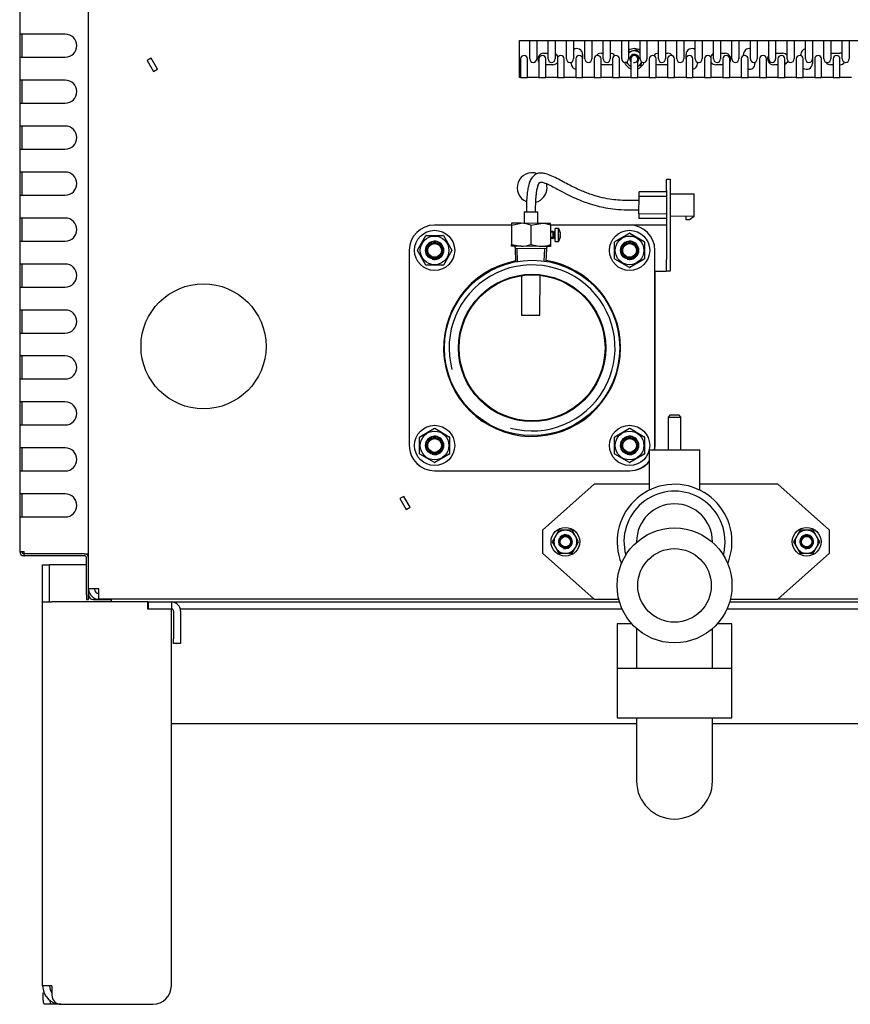
# Model space of a CAD drawing. Units: millimetres. Extents: x 780 to 9248, y 536 to 7982.
# Drawn here: x 1310 to 1672, y 2341 to 2769 of the extents above; entities that cross this region are included whole.
import ezdxf

# ---------------------------------------------------------------- set-up
doc = ezdxf.new("R2010")
doc.units = ezdxf.units.MM
for name, color, linetype in [('530650283-C_FLOO', 7, 'Continuous'), ('530650538-A_PLIN', 7, 'Continuous'), ('530650540-A_PLIN', 7, 'Continuous'), ('530650564-A_PLIN', 7, 'Continuous'), ('Default', 7, 'Continuous'), ('DUMMY_563404155-', 7, 'Continuous')]:
    doc.layers.add(name, color=color, linetype=linetype)

# ---------------------------------------------------------------- blocks, each defined once
blk = doc.blocks.new('SE5')
at = {"layer": '530650283-C_FLOO', "color": 7, "linetype": 'Continuous'}
for p, q in [((1350.1, 2515.92), (1350.1, 2517.12)), ((1376.1, 2515.92), (1571.16, 2515.92)), ((1619.04, 2515.92), (1944.1, 2515.92))]:
    blk.add_line(p, q, dxfattribs=at)
at = {"layer": '530650538-A_PLIN', "color": 7, "linetype": 'Continuous'}
for p, q in [((1320.1, 2532.12), (1323.1, 2532.12)), ((1320.1, 2515.92), (1320.1, 2532.12)), ((1323.1, 2515.92), (1323.1, 2532.12)), ((1339.2, 2532.12), (1323.1, 2532.12)), ((1320.1, 2515.92), (1324.1, 2515.92)), ((1320.1, 2348.92), (1320.1, 2515.92)), ((1365.9, 2515.92), (1324.1, 2515.92)), ((1365.9, 2512.82), (1365.9, 2515.92)), ((1376.1, 2512.82), (1365.9, 2512.82)), ((1376.1, 2348.92), (1376.1, 2512.82)), ((1324.1, 2348.92), (1320.1, 2348.92)), ((1324.1, 2348.92), (1324.1, 2344.92)), ((1320.33, 2343.92), (1320.33, 2345.92)), ((1323.91, 2340.92), (1321.03, 2340.92)), ((1328.1, 2340.92), (1323.91, 2340.92)), ((1328.1, 2340.92), (1368.1, 2340.92))]:
    blk.add_line(p, q, dxfattribs=at)
for centre, radius, start, end in [((1328.1, 2348.92), 8, 180, 270), ((1328.1, 2348.92), 5, 180, 216.8699), ((1368.1, 2348.92), 8, 270, 0), ((1328.1, 2344.92), 4, 180, 270)]:
    blk.add_arc(centre, radius, start, end, dxfattribs=at)
for points, knots in [([(1321.03, 2340.92), (1321.02, 2340.92), (1320.98, 2340.93), (1320.93, 2340.94), (1320.88, 2340.96), (1320.84, 2341), (1320.79, 2341.04), (1320.75, 2341.09), (1320.71, 2341.15), (1320.67, 2341.22), (1320.64, 2341.3), (1320.6, 2341.38), (1320.57, 2341.47), (1320.54, 2341.58), (1320.52, 2341.68), (1320.47, 2341.89), (1320.42, 2342.24), (1320.38, 2342.68), (1320.35, 2343.05), (1320.34, 2343.34), (1320.34, 2343.63), (1320.33, 2343.82), (1320.33, 2343.92)], [0, 0, 0, 0, 0.037341, 0.074662, 0.111945, 0.149171, 0.18632, 0.223375, 0.260321, 0.29714, 0.333818, 0.370347, 0.406716, 0.442915, 0.478937, 0.514779, 0.638597, 0.760332, 0.82063, 0.880607, 0.940361, 1, 1, 1, 1]), ([(1323.91, 2340.92), (1323.81, 2340.92), (1323.71, 2341), (1323.55, 2341.3), (1323.49, 2341.52), (1323.4, 2342.05), (1323.37, 2342.33), (1323.34, 2342.65)], [0, 0, 0, 0, 0.25, 0.25, 0.5, 0.5, 0.7200005, 0.7200005, 0.7200005, 0.7200005])]:
    blk.add_open_spline(points, degree=3, knots=knots, dxfattribs=at)
at = {"layer": '530650540-A_PLIN', "color": 7, "linetype": 'Continuous'}
for p, q in [((1379.97, 2512.92), (1572.28, 2512.92)), ((1617.92, 2512.92), (1940.23, 2512.92)), ((1578.6, 2462.92), (1376.1, 2462.92)), ((1944.1, 2462.92), (1611.6, 2462.92))]:
    blk.add_line(p, q, dxfattribs=at)
at = {"layer": '530650564-A_PLIN', "color": 7, "linetype": 'Continuous'}
for p, q in [((1365.9, 2515.92), (1366.1, 2515.92)), ((1366.1, 2512.92), (1366.1, 2515.92)), ((1366.1, 2515.92), (1376.1, 2515.92)), ((1376.1, 2515.92), (1376.1, 2512.92)), ((1365.9, 2512.92), (1366.1, 2512.92)), ((1366.1, 2512.92), (1376.1, 2512.92)), ((1377.1, 2511.92), (1377.1, 2499.92)), ((1380.1, 2511.92), (1380.1, 2499.92)), ((1377.1, 2497.92), (1377.1, 2499.92)), ((1380.1, 2497.92), (1377.1, 2497.92)), ((1380.1, 2499.92), (1380.1, 2497.92))]:
    blk.add_line(p, q, dxfattribs=at)
for radius, start, end in [(4, 32.4163, 90), (4, 0, 32.4163), (1, 32.4163, 90), (1, 0, 32.4163)]:
    blk.add_arc((1376.1, 2511.92), radius, start, end, dxfattribs=at)
at = {"layer": 'DUMMY_563404155-', "color": 7, "linetype": 'Continuous'}
for p, q in [((1340.1, 2536.92), (1340.1, 3051.12)), ((1310.1, 2772.92), (1310.1, 2762.92)), ((1310.1, 2762.92), (1310.1, 2752.92)), ((1312, 2762.92), (1310.1, 2762.92)), ((1311, 2762.92), (1311, 2752.92)), ((1329.96, 2762.92), (1312, 2762.92)), ((1527.6, 2760.12), (1532.1, 2760.12)), ((1527.6, 2744.12), (1527.6, 2760.12)), ((1532.1, 2752.12), (1532.1, 2760.12)), ((1532.1, 2760.12), (1535.1, 2760.12)), ((1535.1, 2760.12), (1540.1, 2760.12)), ((1535.1, 2760.12), (1535.1, 2752.12)), ((1540.1, 2752.12), (1540.1, 2760.12)), ((1540.1, 2760.12), (1543.1, 2760.12)), ((1543.1, 2760.12), (1548.1, 2760.12)), ((1543.1, 2760.12), (1543.1, 2752.12)), ((1548.1, 2752.12), (1548.1, 2760.12)), ((1548.1, 2760.12), (1551.1, 2760.12)), ((1551.1, 2760.12), (1556.1, 2760.12)), ((1551.1, 2760.12), (1551.1, 2752.12)), ((1556.1, 2752.12), (1556.1, 2760.12)), ((1556.1, 2760.12), (1559.1, 2760.12)), ((1559.1, 2760.12), (1564.1, 2760.12)), ((1559.1, 2760.12), (1559.1, 2752.12)), ((1564.1, 2752.12), (1564.1, 2760.12)), ((1564.1, 2760.12), (1567.1, 2760.12)), ((1567.1, 2760.12), (1572.1, 2760.12)), ((1567.1, 2760.12), (1567.1, 2752.12)), ((1572.1, 2752.12), (1572.1, 2760.12)), ((1572.1, 2760.12), (1575.1, 2760.12)), ((1575.1, 2760.12), (1580.1, 2760.12)), ((1575.1, 2760.12), (1575.1, 2752.12)), ((1580.1, 2752.12), (1580.1, 2760.12)), ((1580.1, 2760.12), (1583.1, 2760.12)), ((1583.1, 2760.12), (1588.1, 2760.12)), ((1583.1, 2760.12), (1583.1, 2752.12)), ((1588.1, 2752.12), (1588.1, 2760.12)), ((1588.1, 2760.12), (1591.1, 2760.12)), ((1591.1, 2760.12), (1596.1, 2760.12)), ((1591.1, 2760.12), (1591.1, 2752.12)), ((1596.1, 2752.12), (1596.1, 2760.12)), ((1596.1, 2760.12), (1599.1, 2760.12)), ((1599.1, 2760.12), (1604.1, 2760.12)), ((1599.1, 2760.12), (1599.1, 2752.12)), ((1604.1, 2752.12), (1604.1, 2760.12)), ((1604.1, 2760.12), (1607.1, 2760.12)), ((1607.1, 2760.12), (1612.1, 2760.12)), ((1607.1, 2760.12), (1607.1, 2752.12)), ((1612.1, 2752.12), (1612.1, 2760.12)), ((1612.1, 2760.12), (1615.1, 2760.12)), ((1615.1, 2760.12), (1620.1, 2760.12)), ((1615.1, 2760.12), (1615.1, 2752.12)), ((1620.1, 2752.12), (1620.1, 2760.12)), ((1620.1, 2760.12), (1623.1, 2760.12)), ((1623.1, 2760.12), (1628.1, 2760.12)), ((1623.1, 2760.12), (1623.1, 2752.12)), ((1628.1, 2752.12), (1628.1, 2760.12)), ((1628.1, 2760.12), (1631.1, 2760.12)), ((1631.1, 2760.12), (1636.1, 2760.12)), ((1631.1, 2760.12), (1631.1, 2752.12)), ((1636.1, 2752.12), (1636.1, 2760.12)), ((1636.1, 2760.12), (1639.1, 2760.12)), ((1639.1, 2760.12), (1644.1, 2760.12)), ((1639.1, 2760.12), (1639.1, 2752.12)), ((1644.1, 2752.12), (1644.1, 2760.12)), ((1644.1, 2760.12), (1647.1, 2760.12)), ((1647.1, 2760.12), (1652.1, 2760.12)), ((1647.1, 2760.12), (1647.1, 2752.12)), ((1652.1, 2752.12), (1652.1, 2760.12)), ((1652.1, 2760.12), (1655.1, 2760.12)), ((1655.1, 2760.12), (1660.1, 2760.12)), ((1655.1, 2760.12), (1655.1, 2752.12)), ((1660.1, 2752.12), (1660.1, 2760.12)), ((1660.1, 2760.12), (1663.1, 2760.12)), ((1663.1, 2760.12), (1668.1, 2760.12)), ((1663.1, 2760.12), (1663.1, 2752.12)), ((1668.1, 2752.12), (1668.1, 2760.12)), ((1668.1, 2760.12), (1671.1, 2760.12)), ((1671.1, 2760.12), (1676.1, 2760.12)), ((1671.1, 2760.12), (1671.1, 2752.12)), ((1538.1, 2754.62), (1540.1, 2754.62)), ((1555.1, 2754.12), (1555.1, 2752.12)), ((1563.1, 2754.62), (1564.1, 2754.62)), ((1576.5, 2755.45), (1575.28, 2755.04)), ((1578.42, 2756.08), (1576.5, 2755.45)), ((1579.93, 2754.74), (1578.42, 2756.08)), ((1591.1, 2754.62), (1592.1, 2754.62)), ((1600.1, 2752.12), (1600.1, 2754.12)), ((1615.1, 2754.62), (1617.1, 2754.62)), ((1625.1, 2753.54), (1625.1, 2754.12)), ((1639.1, 2754.62), (1642.1, 2754.62)), ((1650.1, 2753.54), (1650.1, 2754.12)), ((1663.1, 2754.62), (1667.1, 2754.62)), ((1310.1, 2752.92), (1310.1, 2742.92)), ((1310.1, 2752.92), (1312, 2752.92)), ((1312, 2752.92), (1329.96, 2752.92)), ((1367.33, 2752.4), (1365.6, 2751.4)), ((1367.33, 2752.4), (1365.6, 2751.4)), ((1365.6, 2751.4), (1368.35, 2746.63)), ((1365.6, 2751.4), (1368.35, 2746.63)), ((1370.08, 2747.63), (1367.33, 2752.4)), ((1370.08, 2747.63), (1367.33, 2752.4)), ((1528.1, 2752.12), (1528.1, 2744.12)), ((1531.1, 2744.12), (1531.1, 2752.12)), ((1536.1, 2752.12), (1536.1, 2744.12)), ((1539.1, 2744.12), (1539.1, 2752.12)), ((1542.1, 2749.62), (1539.1, 2749.62)), ((1544.1, 2752.12), (1544.1, 2744.12)), ((1547.1, 2744.12), (1547.1, 2752.12)), ((1550.1, 2750.12), (1550.1, 2750.71)), ((1552.1, 2752.12), (1552.1, 2744.12)), ((1555.1, 2744.12), (1555.1, 2752.12)), ((1560.1, 2752.12), (1560.1, 2744.12)), ((1563.1, 2744.12), (1563.1, 2752.12)), ((1567.1, 2749.62), (1563.1, 2749.62)), ((1568.1, 2752.12), (1568.1, 2744.12)), ((1571.1, 2744.12), (1571.1, 2752.12)), ((1573.76, 2750.85), (1575.27, 2749.51)), ((1576.1, 2752.12), (1576.1, 2744.12)), ((1579.1, 2744.12), (1579.1, 2752.12)), ((1580.62, 2749.43), (1580.9, 2750.82)), ((1584.1, 2752.12), (1584.1, 2744.12)), ((1587.1, 2744.12), (1587.1, 2752.12)), ((1592.1, 2749.62), (1588.1, 2749.62)), ((1592.1, 2752.12), (1592.1, 2744.12)), ((1595.1, 2744.12), (1595.1, 2752.12)), ((1600.1, 2752.12), (1600.1, 2744.12)), ((1603.1, 2744.12), (1603.1, 2752.12)), ((1605.1, 2750.71), (1605.1, 2750.12)), ((1608.1, 2752.12), (1608.1, 2744.12)), ((1611.1, 2744.12), (1611.1, 2752.12)), ((1616.1, 2749.62), (1613.1, 2749.62)), ((1616.1, 2752.12), (1616.1, 2744.12)), ((1619.1, 2744.12), (1619.1, 2752.12)), ((1624.1, 2752.12), (1624.1, 2744.12)), ((1627.1, 2744.12), (1627.1, 2752.12)), ((1630.1, 2750.71), (1630.1, 2750.12)), ((1632.1, 2752.12), (1632.1, 2744.12)), ((1635.1, 2744.12), (1635.1, 2752.12)), ((1640.1, 2749.62), (1638.1, 2749.62)), ((1640.1, 2752.12), (1640.1, 2744.12)), ((1643.1, 2744.12), (1643.1, 2752.12)), ((1648.1, 2752.12), (1648.1, 2744.12)), ((1651.1, 2744.12), (1651.1, 2752.12)), ((1655.1, 2752.12), (1655.1, 2750.12)), ((1656.1, 2752.12), (1656.1, 2744.12)), ((1659.1, 2744.12), (1659.1, 2752.12)), ((1664.1, 2749.62), (1663.1, 2749.62)), ((1664.1, 2752.12), (1664.1, 2744.12)), ((1667.1, 2744.12), (1667.1, 2752.12)), ((1368.35, 2746.63), (1370.08, 2747.63)), ((1368.35, 2746.63), (1370.08, 2747.63)), ((1575.27, 2749.51), (1576.11, 2748.76)), ((1579.1, 2748.93), (1580.62, 2749.43)), ((1310.1, 2742.92), (1310.1, 2732.92)), ((1312, 2742.92), (1310.1, 2742.92)), ((1311, 2742.92), (1311, 2732.92)), ((1329.96, 2742.92), (1312, 2742.92)), ((1528.1, 2744.12), (1527.6, 2744.12)), ((1528.1, 2744.12), (1531.1, 2744.12)), ((1536.1, 2744.12), (1531.1, 2744.12)), ((1536.1, 2744.12), (1539.1, 2744.12)), ((1544.1, 2744.12), (1539.1, 2744.12)), ((1544.1, 2744.12), (1547.1, 2744.12)), ((1552.1, 2744.12), (1547.1, 2744.12)), ((1552.1, 2744.12), (1555.1, 2744.12)), ((1560.1, 2744.12), (1555.1, 2744.12)), ((1560.1, 2744.12), (1563.1, 2744.12)), ((1568.1, 2744.12), (1563.1, 2744.12)), ((1568.1, 2744.12), (1571.1, 2744.12)), ((1576.1, 2744.12), (1571.1, 2744.12)), ((1576.1, 2744.12), (1579.1, 2744.12)), ((1584.1, 2744.12), (1579.1, 2744.12)), ((1584.1, 2744.12), (1587.1, 2744.12)), ((1592.1, 2744.12), (1587.1, 2744.12)), ((1592.1, 2744.12), (1595.1, 2744.12)), ((1600.1, 2744.12), (1595.1, 2744.12)), ((1600.1, 2744.12), (1603.1, 2744.12)), ((1608.1, 2744.12), (1603.1, 2744.12)), ((1608.1, 2744.12), (1611.1, 2744.12)), ((1616.1, 2744.12), (1611.1, 2744.12)), ((1616.1, 2744.12), (1619.1, 2744.12)), ((1624.1, 2744.12), (1619.1, 2744.12)), ((1624.1, 2744.12), (1627.1, 2744.12)), ((1632.1, 2744.12), (1627.1, 2744.12)), ((1632.1, 2744.12), (1635.1, 2744.12)), ((1640.1, 2744.12), (1635.1, 2744.12)), ((1640.1, 2744.12), (1643.1, 2744.12)), ((1648.1, 2744.12), (1643.1, 2744.12)), ((1648.1, 2744.12), (1651.1, 2744.12)), ((1656.1, 2744.12), (1651.1, 2744.12)), ((1656.1, 2744.12), (1659.1, 2744.12)), ((1664.1, 2744.12), (1659.1, 2744.12)), ((1664.1, 2744.12), (1667.1, 2744.12)), ((1672.1, 2744.12), (1667.1, 2744.12)), ((1310.1, 2732.92), (1310.1, 2722.92)), ((1310.1, 2732.92), (1312, 2732.92)), ((1312, 2732.92), (1329.96, 2732.92)), ((1310.1, 2722.92), (1310.1, 2712.92)), ((1312, 2722.92), (1310.1, 2722.92)), ((1311, 2722.92), (1311, 2712.92)), ((1329.96, 2722.92), (1312, 2722.92)), ((1310.1, 2712.92), (1310.1, 2702.92)), ((1310.1, 2712.92), (1312, 2712.92)), ((1312, 2712.92), (1329.96, 2712.92)), ((1310.1, 2702.92), (1310.1, 2692.92)), ((1312, 2702.92), (1310.1, 2702.92)), ((1311, 2702.92), (1311, 2692.92)), ((1329.96, 2702.92), (1312, 2702.92)), ((1591.65, 2694.87), (1591.66, 2699.87)), ((1591.66, 2699.87), (1593.26, 2699.87)), ((1593.26, 2699.87), (1593.25, 2694.87)), ((1591.64, 2694.27), (1579.64, 2694.3)), ((1579.64, 2692.3), (1579.64, 2694.3)), ((1591.65, 2694.87), (1591.57, 2664.87)), ((1593.25, 2694.87), (1593.17, 2664.87)), ((1310.1, 2692.92), (1310.1, 2682.92)), ((1310.1, 2692.92), (1312, 2692.92)), ((1312, 2692.92), (1329.96, 2692.92)), ((1579.63, 2690.5), (1574.63, 2690.51)), ((1579.62, 2684.7), (1579.64, 2692.3)), ((1591.64, 2692.27), (1579.64, 2692.3)), ((1603.64, 2693.24), (1593.24, 2693.27)), ((1603.62, 2683.64), (1603.64, 2693.24)), ((1529.62, 2685.62), (1529.61, 2680.62)), ((1529.62, 2685.62), (1535.62, 2685.61)), ((1535.61, 2680.61), (1535.62, 2685.61)), ((1574.62, 2686.51), (1579.62, 2686.5)), ((1310.1, 2682.92), (1310.1, 2672.92)), ((1312, 2682.92), (1310.1, 2682.92)), ((1311, 2682.92), (1311, 2672.92)), ((1329.96, 2682.92), (1312, 2682.92)), ((1579.62, 2684.7), (1579.62, 2682.7)), ((1591.62, 2684.67), (1579.62, 2684.7)), ((1591.62, 2682.67), (1579.62, 2682.7)), ((1603.62, 2683.64), (1593.22, 2683.67)), ((1600.11, 2682.15), (1600.12, 2683.65)), ((1601.63, 2682.15), (1600.11, 2682.15)), ((1603.62, 2683.64), (1601.63, 2682.15)), ((1524.11, 2679.88), (1490.65, 2679.88)), ((1524.11, 2679.86), (1490.67, 2679.86)), ((1524.11, 2679.88), (1524.09, 2671.4)), ((1528.36, 2680.63), (1524.11, 2680.64)), ((1524.11, 2680.64), (1524.11, 2679.88)), ((1524.11, 2679.88), (1528.36, 2680.63)), ((1536.86, 2680.61), (1528.36, 2680.63)), ((1532.61, 2679.86), (1532.59, 2671.38)), ((1532.61, 2679.86), (1536.86, 2680.61)), ((1541.11, 2680.6), (1536.86, 2680.61)), ((1541.11, 2679.84), (1541.09, 2671.36)), ((1542.1, 2677.09), (1541.1, 2677.1)), ((1542.6, 2676.79), (1541.1, 2676.79)), ((1541.11, 2679.84), (1541.11, 2680.6)), ((1586.61, 2679.88), (1541.11, 2679.88)), ((1575.53, 2679.86), (1541.11, 2679.86)), ((1542.1, 2677.09), (1542.09, 2674.09)), ((1542.6, 2676.84), (1542.1, 2677.09)), ((1542.6, 2676.84), (1542.59, 2674.34)), ((1543, 2676.84), (1542.6, 2676.84)), ((1543.09, 2672.79), (1543.1, 2678.39)), ((1544.65, 2678.39), (1543.1, 2678.39)), ((1544.63, 2672.79), (1544.65, 2678.39)), ((1545.33, 2676.84), (1545.34, 2676.85)), ((1590.01, 2679.88), (1586.61, 2679.88)), ((1591.61, 2679.87), (1590.01, 2679.88)), ((1310.1, 2672.92), (1310.1, 2662.92)), ((1310.1, 2672.92), (1312, 2672.92)), ((1312, 2672.92), (1329.96, 2672.92)), ((1483.23, 2668.96), (1486.86, 2675.26)), ((1487.04, 2675.36), (1494.31, 2675.36)), ((1494.48, 2675.26), (1498.12, 2668.96)), ((1542.59, 2674.4), (1541.09, 2674.4)), ((1541.09, 2674.1), (1542.09, 2674.09)), ((1542.09, 2674.09), (1542.59, 2674.34)), ((1542.59, 2674.34), (1542.99, 2674.34)), ((1543.09, 2672.79), (1544.63, 2672.79)), ((1545.33, 2675.82), (1545.47, 2675.82)), ((1545.33, 2675.35), (1545.47, 2675.35)), ((1545.33, 2674.33), (1545.33, 2674.32)), ((1545.43, 2676.07), (1545.47, 2676.09)), ((1545.47, 2675.08), (1545.43, 2675.1)), ((1569.03, 2665.22), (1569.03, 2672.5)), ((1569.13, 2672.67), (1575.43, 2676.31)), ((1575.63, 2676.31), (1581.93, 2672.67)), ((1582.03, 2672.5), (1582.03, 2665.22)), ((1479.65, 2668.88), (1479.65, 2583.98)), ((1479.67, 2668.86), (1479.67, 2584.01)), ((1486.86, 2662.46), (1483.23, 2668.76)), ((1498.12, 2668.76), (1494.48, 2662.46)), ((1524.09, 2670.64), (1524.09, 2671.4)), ((1524.09, 2671.4), (1528.34, 2670.63)), ((1528.34, 2670.63), (1524.09, 2670.64)), ((1525.68, 2670.13), (1525.68, 2669.63)), ((1539.48, 2669.6), (1525.68, 2669.63)), ((1525.68, 2669.63), (1525.92, 2663.9)), ((1526.77, 2663.94), (1526.54, 2669.63)), ((1536.84, 2670.61), (1528.34, 2670.63)), ((1532.59, 2671.38), (1536.84, 2670.61)), ((1541.09, 2670.6), (1536.84, 2670.61)), ((1538.37, 2664.13), (1538.63, 2669.6)), ((1539.23, 2664.09), (1539.48, 2669.6)), ((1539.48, 2669.6), (1539.48, 2670.1)), ((1541.09, 2671.36), (1541.09, 2670.6)), ((1586.53, 2584.01), (1586.53, 2668.86)), ((1575.43, 2661.41), (1569.13, 2665.05)), ((1581.93, 2665.05), (1575.63, 2661.41)), ((1591.56, 2659.87), (1591.57, 2664.87)), ((1593.17, 2664.87), (1593.16, 2659.87)), ((1310.1, 2662.92), (1310.1, 2652.92)), ((1312, 2662.92), (1310.1, 2662.92)), ((1311, 2662.92), (1311, 2652.92)), ((1329.96, 2662.92), (1312, 2662.92)), ((1494.31, 2662.36), (1487.04, 2662.36)), ((1586.61, 2659.88), (1589.96, 2659.88)), ((1586.61, 2583.98), (1586.61, 2659.88)), ((1589.96, 2659.88), (1591.56, 2659.87)), ((1593.16, 2659.87), (1591.56, 2659.87)), ((1528.55, 2657.86), (1528.51, 2640.63)), ((1536.51, 2640.61), (1536.55, 2658)), ((1310.1, 2652.92), (1310.1, 2642.92)), ((1310.1, 2652.92), (1312, 2652.92)), ((1312, 2652.92), (1329.96, 2652.92)), ((1310.1, 2642.92), (1310.1, 2632.92)), ((1312, 2642.92), (1310.1, 2642.92)), ((1311, 2642.92), (1311, 2632.92)), ((1329.96, 2642.92), (1312, 2642.92)), ((1528.51, 2640.63), (1536.51, 2640.61)), ((1310.1, 2632.92), (1310.1, 2622.92)), ((1310.1, 2632.92), (1312, 2632.92)), ((1312, 2632.92), (1329.96, 2632.92)), ((1310.1, 2622.92), (1310.1, 2612.92)), ((1312, 2622.92), (1310.1, 2622.92)), ((1311, 2622.92), (1311, 2612.92)), ((1329.96, 2622.92), (1312, 2622.92)), ((1310.1, 2612.92), (1310.1, 2602.92)), ((1310.1, 2612.92), (1312, 2612.92)), ((1312, 2612.92), (1329.96, 2612.92)), ((1310.1, 2602.92), (1310.1, 2592.92)), ((1312, 2602.92), (1310.1, 2602.92)), ((1311, 2602.92), (1311, 2592.92)), ((1329.96, 2602.92), (1312, 2602.92)), ((1593.1, 2597.12), (1592.35, 2596.37)), ((1592.35, 2596.37), (1597.85, 2596.37)), ((1592.35, 2596.37), (1592.35, 2582.12)), ((1597.1, 2597.12), (1593.1, 2597.12)), ((1597.85, 2596.37), (1597.1, 2597.12)), ((1597.85, 2582.12), (1597.85, 2596.37)), ((1310.1, 2592.92), (1310.1, 2582.92)), ((1310.1, 2592.92), (1312, 2592.92)), ((1312, 2592.92), (1329.96, 2592.92)), ((1484.27, 2587.82), (1490.57, 2591.46)), ((1490.77, 2591.46), (1497.07, 2587.82)), ((1569.13, 2587.82), (1575.43, 2591.46)), ((1575.63, 2591.46), (1581.93, 2587.82)), ((1484.17, 2580.37), (1484.17, 2587.65)), ((1497.17, 2587.65), (1497.17, 2580.37)), ((1569.03, 2580.37), (1569.03, 2587.65)), ((1582.03, 2587.65), (1582.03, 2580.37)), ((1310.1, 2582.92), (1310.1, 2572.92)), ((1312, 2582.92), (1310.1, 2582.92)), ((1311, 2582.92), (1311, 2572.92)), ((1329.96, 2582.92), (1312, 2582.92)), ((1490.57, 2576.56), (1484.27, 2580.2)), ((1497.07, 2580.2), (1490.77, 2576.56)), ((1575.43, 2576.56), (1569.13, 2580.2)), ((1581.93, 2580.2), (1575.63, 2576.56)), ((1584.1, 2582.12), (1606.1, 2582.12)), ((1584.1, 2582.12), (1584.1, 2564.57)), ((1606.1, 2564.57), (1606.1, 2582.12)), ((1310.1, 2572.92), (1310.1, 2562.92)), ((1310.1, 2572.92), (1312, 2572.92)), ((1312, 2572.92), (1329.96, 2572.92)), ((1490.65, 2572.98), (1575.61, 2572.98)), ((1490.67, 2573.01), (1575.53, 2573.01)), ((1560.1, 2567.12), (1537.6, 2547.12)), ((1584.1, 2567.12), (1560.1, 2567.12)), ((1640.1, 2567.12), (1606.1, 2567.12)), ((1662.6, 2547.12), (1640.1, 2567.12)), ((1310.1, 2562.92), (1310.1, 2552.92)), ((1312, 2562.92), (1310.1, 2562.92)), ((1311, 2562.92), (1311, 2552.92)), ((1329.96, 2562.92), (1312, 2562.92)), ((1477.33, 2561.87), (1475.6, 2560.87)), ((1477.33, 2561.87), (1475.6, 2560.87)), ((1480.08, 2557.11), (1477.33, 2561.87)), ((1480.08, 2557.11), (1477.33, 2561.87)), ((1475.6, 2560.87), (1478.35, 2556.11)), ((1475.6, 2560.87), (1478.35, 2556.11)), ((1478.35, 2556.11), (1480.08, 2557.11)), ((1478.35, 2556.11), (1480.08, 2557.11)), ((1310.1, 2552.92), (1310.1, 2537.92)), ((1310.1, 2552.92), (1312, 2552.92)), ((1312, 2552.92), (1329.96, 2552.92)), ((1537.6, 2547.12), (1537.6, 2537.12)), ((1543.27, 2544.62), (1541.83, 2542.12)), ((1544.71, 2547.12), (1543.27, 2544.62)), ((1547.6, 2547.12), (1544.71, 2547.12)), ((1550.49, 2547.12), (1547.6, 2547.12)), ((1551.93, 2544.62), (1550.49, 2547.12)), ((1553.37, 2542.12), (1551.93, 2544.62)), ((1648.27, 2544.62), (1646.83, 2542.12)), ((1649.71, 2547.12), (1648.27, 2544.62)), ((1652.6, 2547.12), (1649.71, 2547.12)), ((1655.49, 2547.12), (1652.6, 2547.12)), ((1656.93, 2544.62), (1655.49, 2547.12)), ((1658.37, 2542.12), (1656.93, 2544.62)), ((1662.6, 2537.12), (1662.6, 2547.12)), ((1541.83, 2542.12), (1543.27, 2539.62)), ((1551.93, 2539.62), (1553.37, 2542.12)), ((1578.6, 2542.12), (1578.6, 2541.9)), ((1611.6, 2541.9), (1611.6, 2542.12)), ((1646.83, 2542.12), (1648.27, 2539.62)), ((1656.93, 2539.62), (1658.37, 2542.12)), ((1310.1, 2537.92), (1312, 2537.92)), ((1310.1, 2537.83), (1310.1, 2537.92)), ((1311.9, 2537.92), (1311.9, 2536.93)), ((1312, 2536.92), (1312, 2537.92)), ((1312, 2536.02), (1312, 2536.92)), ((1338.2, 2536.92), (1312, 2536.92)), ((1338.2, 2536.92), (1312, 2536.92)), ((1338.2, 2536.02), (1312, 2536.02)), ((1330.06, 2536.92), (1330.06, 2536.92)), ((1330.1, 2536.92), (1330.1, 2536.92)), ((1338.2, 2536.92), (1340.1, 2536.92)), ((1340.1, 2536.03), (1339.82, 2536.03)), ((1340.1, 2535.09), (1340.1, 2536.92)), ((1340.1, 2535.09), (1340.1, 2536.92)), ((1537.6, 2537.12), (1560.1, 2517.12)), ((1543.27, 2539.62), (1544.71, 2537.12)), ((1544.71, 2537.12), (1547.6, 2537.12)), ((1547.6, 2537.12), (1550.49, 2537.12)), ((1550.49, 2537.12), (1551.93, 2539.62)), ((1640.1, 2517.12), (1662.6, 2537.12)), ((1648.27, 2539.62), (1649.71, 2537.12)), ((1649.71, 2537.12), (1652.6, 2537.12)), ((1652.6, 2537.12), (1655.49, 2537.12)), ((1655.49, 2537.12), (1656.93, 2539.62)), ((1339.2, 2519.02), (1339.2, 2535.02)), ((1340.1, 2519.02), (1340.1, 2535.02)), ((1339.2, 2519.02), (1339.2, 2517.02)), ((1344.6, 2521.62), (1340.1, 2521.62)), ((1344.6, 2521.62), (1340.1, 2521.62)), ((1340.1, 2517.02), (1340.1, 2519.02)), ((1344.6, 2521.62), (1344.6, 2521.62)), ((1344.6, 2517.12), (1344.6, 2521.62)), ((1344.6, 2521.62), (1344.6, 2521.62)), ((1344.6, 2517.12), (1344.6, 2521.62)), ((1344.6, 2519.62), (1344.6, 2519.62)), ((1344.6, 2519.62), (1344.6, 2519.62)), ((1339.2, 2517.02), (1340.1, 2517.02)), ((1342.1, 2516.93), (1350.1, 2516.93)), ((1560.1, 2517.12), (1344.6, 2517.12)), ((1344.74, 2517.12), (1344.6, 2517.12)), ((1560.1, 2517.12), (1344.6, 2517.12)), ((1344.74, 2517.12), (1344.6, 2517.12)), ((1560.1, 2517.12), (1570.83, 2517.12)), ((1619.37, 2517.12), (1640.1, 2517.12)), ((1975.6, 2517.12), (1640.1, 2517.12)), ((1975.6, 2517.12), (1640.1, 2517.12)), ((1576.54, 2506.37), (1570.1, 2506.37)), ((1570.1, 2506.37), (1570.1, 2487.12)), ((1620.1, 2506.37), (1613.66, 2506.37)), ((1620.1, 2487.12), (1620.1, 2506.37)), ((1578.6, 2504.34), (1578.6, 2487.12)), ((1611.6, 2487.12), (1611.6, 2504.34)), ((1570.1, 2487.12), (1620.1, 2487.12)), ((1570.1, 2487.12), (1570.1, 2465.52)), ((1620.1, 2465.52), (1620.1, 2487.12)), ((1570.1, 2465.52), (1620.1, 2465.52)), ((1578.6, 2465.52), (1578.6, 2438.02)), ((1611.6, 2438.02), (1611.6, 2465.52))]:
    blk.add_line(p, q, dxfattribs=at)
for centre, radius in [((1490.67, 2668.86), 8.75), ((1575.53, 2668.86), 8.75), ((1490.67, 2668.86), 6.25), ((1490.67, 2668.86), 3.9), ((1575.53, 2668.86), 6.25), ((1575.53, 2668.86), 3.9), ((1490.67, 2668.86), 3.4), ((1490.67, 2668.86), 3), ((1575.53, 2668.86), 3.4), ((1575.53, 2668.86), 3), ((1533.1, 2626.43), 38.15), ((1533.1, 2626.43), 32.05), ((1533.1, 2626.43), 31.75), ((1390.1, 2627.12), 27.2), ((1490.67, 2584.01), 8.75), ((1575.53, 2584.01), 8.75), ((1490.67, 2584.01), 6.25), ((1490.67, 2584.01), 3.9), ((1490.67, 2584.01), 3.4), ((1490.67, 2584.01), 3), ((1575.53, 2584.01), 6.25), ((1575.53, 2584.01), 3.9), ((1575.53, 2584.01), 3.4), ((1575.53, 2584.01), 3), ((1547.6, 2542.12), 6.25), ((1652.6, 2542.12), 6.25), ((1547.6, 2542.12), 2.88), ((1547.6, 2542.12), 2.5), ((1547.6, 2542.12), 2.25), ((1595.1, 2523.12), 25), ((1652.6, 2542.12), 2.88), ((1652.6, 2542.12), 2.5), ((1652.6, 2542.12), 2.25), ((1595.1, 2523.12), 16)]:
    blk.add_circle(centre, radius, dxfattribs=at)
for centre, radius, start, end in [((1329.96, 2757.92), 5, 270, 90), ((1538.1, 2752.12), 2.5, 90, 216.8699), ((1542.1, 2752.12), 2.5, 21.7868, 66.4218), ((1552.6, 2754.12), 2.5, 0, 126.8699), ((1563.1, 2752.12), 2.5, 90, 146.4427), ((1567.1, 2752.12), 2.5, 34.9152, 90), ((1577.6, 2752.12), 4.5, 56.251, 123.749), ((1577.6, 2752.12), 3.5, 108.2869, 135.5847), ((1577.6, 2752.12), 2, 0, 221.4096), ((1577.6, 2752.12), 3.5, 48.2869, 108.2869), ((1577.6, 2752.12), 3.5, 44.4153, 48.2869), ((1588.1, 2752.12), 2.5, 90, 145.0848), ((1592.1, 2752.12), 2.5, 33.5573, 90), ((1602.6, 2754.12), 2.5, 53.1301, 180), ((1613.1, 2752.12), 2.5, 113.5782, 158.2132), ((1617.1, 2752.12), 2.5, 323.1301, 90), ((1627.6, 2754.12), 2.5, 78.463, 180), ((1642.1, 2752.12), 2.5, 36.8699, 90), ((1652.6, 2754.12), 2.5, 101.537, 180), ((1667.1, 2752.12), 2.5, 66.4218, 90), ((1529.6, 2752.12), 1.5, 0, 180), ((1533.6, 2752.12), 1.5, 180, 0), ((1537.6, 2752.12), 1.5, 0, 180), ((1541.6, 2752.12), 1.5, 180, 0), ((1542.1, 2752.12), 2.5, 270, 323.1301), ((1545.6, 2752.12), 1.5, 0, 180), ((1549.6, 2752.12), 1.5, 180, 0), ((1552.6, 2750.12), 2.5, 180, 258.463), ((1553.6, 2752.12), 1.5, 0, 180), ((1557.6, 2752.12), 1.5, 180, 0), ((1561.6, 2752.12), 1.5, 0, 180), ((1565.6, 2752.12), 1.5, 180, 0), ((1567.1, 2752.12), 2.5, 270, 293.5782), ((1569.6, 2752.12), 1.5, 0, 180), ((1573.6, 2752.12), 1.5, 180, 0), ((1577.6, 2752.12), 4.5, 199.1881, 250.5288), ((1577.6, 2752.12), 3.5, 201.7868, 228.2869), ((1577.6, 2752.12), 1.57, 255, 195), ((1577.6, 2752.12), 1.5, 0, 180), ((1577.6, 2752.12), 2, 318.5904, 0), ((1577.6, 2752.12), 3.5, 295.3769, 338.2132), ((1577.6, 2752.12), 4.5, 289.4712, 340.8119), ((1581.6, 2752.12), 1.5, 180, 0), ((1585.6, 2752.12), 1.5, 0, 180), ((1588.1, 2752.12), 2.5, 246.4218, 270), ((1589.6, 2752.12), 1.5, 180, 0), ((1593.6, 2752.12), 1.5, 0, 180), ((1597.6, 2752.12), 1.5, 180, 0), ((1601.6, 2752.12), 1.5, 0, 180), ((1602.6, 2750.12), 2.5, 281.537, 0), ((1605.6, 2752.12), 1.5, 180, 0), ((1609.6, 2752.12), 1.5, 0, 180), ((1613.1, 2752.12), 2.5, 216.8699, 270), ((1613.6, 2752.12), 1.5, 180, 0), ((1617.6, 2752.12), 1.5, 0, 180), ((1621.6, 2752.12), 1.5, 180, 0), ((1625.6, 2752.12), 1.5, 0, 180), ((1627.6, 2750.12), 2.5, 258.463, 0), ((1629.6, 2752.12), 1.5, 180, 0), ((1633.6, 2752.12), 1.5, 0, 180), ((1638.1, 2752.12), 2.5, 143.1301, 270), ((1637.6, 2752.12), 1.5, 180, 0), ((1641.6, 2752.12), 1.5, 0, 180), ((1642.1, 2752.12), 2.5, 293.5782, 338.2132), ((1645.6, 2752.12), 1.5, 180, 0), ((1649.6, 2752.12), 1.5, 0, 180), ((1652.6, 2750.12), 2.5, 233.1301, 0), ((1653.6, 2752.12), 1.5, 180, 0), ((1657.6, 2752.12), 1.5, 0, 180), ((1661.6, 2752.12), 1.5, 180, 0), ((1663.1, 2752.12), 2.5, 213.5573, 270), ((1665.6, 2752.12), 1.5, 0, 180), ((1667.1, 2752.12), 2.5, 270, 325.0848), ((1669.6, 2752.12), 1.5, 180, 0), ((1577.6, 2752.12), 3.5, 228.2869, 244.6231), ((1329.96, 2737.92), 5, 270, 90), ((1329.96, 2717.92), 5, 270, 90), ((1329.96, 2697.92), 5, 270, 90), ((1533.1, 2696.12), 6.5, 69.6482, 248.2758), ((1533.1, 2696.12), 6.5, 284.5386, 0), ((1533.1, 2696.12), 6.5, 0, 16.2473), ((1329.96, 2677.92), 5, 270, 90), ((1490.65, 2668.88), 11, 90, 180), ((1490.67, 2668.86), 11, 90, 180), ((1528.18, 2667.52), 13.11, 70.2559, 89.2066), ((1536.68, 2667.49), 13.11, 70.2559, 89.2066), ((1543, 2676.94), 0.1, 269.8593, 359.8593), ((1540.5, 2675.6), 5, 14.4647, 33.9151), ((1540.5, 2675.6), 4.99, 5.6415, 14.434), ((1575.53, 2668.86), 11, 0, 90), ((1490.67, 2668.86), 4, 255, 195), ((1487.04, 2675.16), 0.2, 90, 150), ((1494.31, 2675.16), 0.2, 30, 90), ((1542.99, 2674.24), 0.1, 359.8593, 89.8593), ((1540.5, 2675.6), 5, 325.8035, 345.2539), ((1539.41, 2675.6), 5.92, 357.6009, 2.1177), ((1540.5, 2675.6), 4.99, 345.2846, 354.0771), ((1569.23, 2672.5), 0.2, 120, 180), ((1575.53, 2668.86), 4, 255, 195), ((1575.53, 2676.14), 0.2, 60, 120), ((1581.83, 2672.5), 0.2, 0, 60), ((1483.4, 2668.86), 0.2, 150, 210), ((1497.95, 2668.86), 0.2, 330, 30), ((1525.18, 2670.13), 0.5, 359.8593, 89.8593), ((1528.22, 2683.74), 13.11, 270.5121, 289.4627), ((1536.72, 2683.72), 13.11, 270.5121, 289.4627), ((1539.98, 2670.1), 0.5, 89.8593, 179.8593), ((1533.1, 2626.43), 38.5, 100.7714, 360), ((1533.1, 2626.43), 38.5, 0, 80.8155), ((1569.23, 2665.22), 0.2, 180, 240), ((1581.83, 2665.22), 0.2, 300, 0), ((1329.96, 2657.92), 5, 270, 90), ((1487.04, 2662.56), 0.2, 210, 270), ((1494.31, 2662.56), 0.2, 270, 330), ((1533.1, 2626.43), 36.11, 255, 195), ((1575.53, 2661.59), 0.2, 240, 300), ((1329.96, 2637.92), 5, 270, 90), ((1329.96, 2617.92), 5, 270, 90), ((1329.96, 2597.92), 5, 270, 90), ((1490.67, 2591.28), 0.2, 60, 120), ((1575.53, 2591.28), 0.2, 60, 120), ((688.99, 2584.01), 795.05, 359.74023, 0.25977), ((1484.37, 2587.65), 0.2, 120, 180), ((1490.67, 2584.01), 4, 255, 195), ((1496.97, 2587.65), 0.2, 0, 60), ((1569.23, 2587.65), 0.2, 120, 180), ((1575.53, 2584.01), 4, 255, 195), ((1581.83, 2587.65), 0.2, 0, 60), ((1329.96, 2577.92), 5, 270, 90), ((1490.65, 2583.98), 11, 180, 270), ((1490.67, 2584.01), 11, 180, 270), ((1575.53, 2584.01), 11, 350.132, 0), ((1575.61, 2583.98), 11, 350.2567, 0), ((1484.37, 2580.37), 0.2, 180, 240), ((1496.97, 2580.37), 0.2, 300, 0), ((1569.23, 2580.37), 0.2, 180, 240), ((1581.83, 2580.37), 0.2, 300, 0), ((1490.67, 2576.73), 0.2, 240, 300), ((1575.53, 2576.73), 0.2, 240, 300), ((1575.53, 2584.01), 11, 270, 321.2073), ((1575.61, 2583.98), 11, 270, 320.5298), ((1595.1, 2542.12), 25, 0, 202.3337), ((1329.96, 2557.92), 5, 270, 90), ((1595.1, 2542.12), 22, 0, 195.2575), ((1595.1, 2542.12), 16.5, 0, 180), ((1547.6, 2542.12), 5, 150, 210), ((1547.6, 2542.12), 5, 90, 150), ((1547.6, 2542.12), 3, 255, 195), ((1547.6, 2542.12), 5, 30, 90), ((1547.6, 2542.12), 5, 330, 30), ((1652.6, 2542.12), 5, 150, 210), ((1652.6, 2542.12), 5, 90, 150), ((1652.6, 2542.12), 3, 255, 195), ((1652.6, 2542.12), 5, 30, 90), ((1652.6, 2542.12), 5, 330, 30), ((1595.1, 2542.12), 22, 344.7425, 0), ((1595.1, 2542.12), 25, 337.6663, 0), ((1312, 2537.92), 1.9, 180, 270), ((1311.9, 2537.83), 1.8, 180, 270), ((1312, 2537.92), 1, 180, 270), ((1338.2, 2535.02), 1.9, 0, 90), ((1338.2, 2535.02), 1, 0, 90), ((1547.6, 2542.12), 5, 210, 270), ((1547.6, 2542.12), 5, 270, 330), ((1652.6, 2542.12), 5, 210, 270), ((1652.6, 2542.12), 5, 270, 330), ((1344.6, 2521.62), 4.5, 181.3975, 270), ((1344.6, 2521.62), 4.5, 181.3975, 270), ((1342.1, 2518.93), 2, 182.0964, 270), ((1344.6, 2521.62), 2, 180, 270), ((1344.6, 2521.62), 2, 180, 270), ((1595.1, 2438.02), 16.5, 180, 0)]:
    blk.add_arc(centre, radius, start, end, dxfattribs=at)
for centre, major_axis, ratio, start_param, end_param in [((1540.92, 2674.58), (-4.45, -1.85), 0.56219, 3.011877, 3.202115), ((1540.92, 2676.35), (4.19, -2.39), 0.763034, 0.509608, 0.699847), ((1540.92, 2674.85), (4.2, 2.37), 0.763034, 5.583339, 5.773577), ((1540.92, 2676.61), (-4.44, 1.87), 0.56219, 3.08107, 3.271308)]:
    blk.add_ellipse(centre, major_axis=major_axis, ratio=ratio, start_param=start_param, end_param=end_param, dxfattribs=at)
for points, knots in [([(1574.63, 2690.51), (1573.09, 2690.55), (1570.67, 2690.62), (1566.54, 2691.14), (1562.85, 2691.92), (1559.59, 2692.87), (1557.07, 2693.76), (1553.67, 2695.11), (1549.15, 2697.28), (1544.67, 2699.77), (1541.06, 2701.56), (1538.59, 2702.42), (1536.51, 2702.59), (1534.54, 2702.01), (1533.01, 2700.66), (1532.11, 2698.92), (1531.54, 2697.15), (1531.16, 2695.25), (1530.86, 2692.73), (1530.66, 2689.46), (1530.63, 2687.18), (1530.62, 2685.62)], [0, 0, 0, 0, 0.059362, 0.110397, 0.174161, 0.224621, 0.262959, 0.298115, 0.399181, 0.516128, 0.581114, 0.643598, 0.69029, 0.725868, 0.76998, 0.806699, 0.828149, 0.862882, 0.895903, 0.940125, 1, 1, 1, 1]), ([(1534.62, 2685.61), (1534.63, 2686.81), (1534.65, 2688.6), (1534.77, 2691.22), (1534.93, 2693.15), (1535.16, 2694.89), (1535.45, 2696.27), (1535.81, 2697.32), (1536.17, 2698.05), (1536.5, 2698.38), (1536.79, 2698.51), (1537.6, 2698.53), (1539.24, 2698.01), (1541.45, 2696.93), (1544.23, 2695.43), (1547.43, 2693.71), (1550.99, 2691.95), (1554.32, 2690.52), (1557.77, 2689.25), (1561.22, 2688.21), (1565.18, 2687.33), (1569.67, 2686.67), (1572.68, 2686.57), (1574.62, 2686.51)], [0, 0, 0, 0, 0.048309, 0.085832, 0.114924, 0.137478, 0.168413, 0.186324, 0.202151, 0.233274, 0.257768, 0.293842, 0.3476, 0.4119, 0.475113, 0.552118, 0.621893, 0.686982, 0.735409, 0.800716, 0.855893, 0.921648, 1, 1, 1, 1])]:
    blk.add_open_spline(points, degree=3, knots=knots, dxfattribs=at)

msp = doc.modelspace()

# ---------------------------------------------------------------- block references
at = {"layer": 'Default'}
msp.add_blockref('SE5', (0, 0), dxfattribs=at)

doc.saveas('drawing.dxf')
